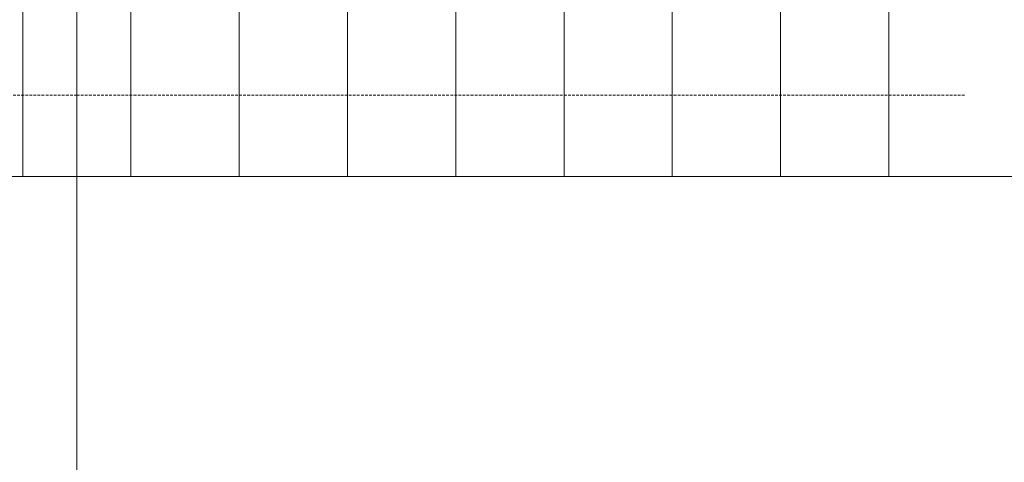
# Model space of a CAD drawing. Units: millimetres. Extents: x 72500 to 120000, y -45000 to -36000.
# Drawn here: x 75489 to 75671, y -44553 to -44471 of the extents above; entities that cross this region are included whole.
import ezdxf

# ---------------------------------------------------------------- set-up
doc = ezdxf.new("R2010")
doc.units = ezdxf.units.MM
doc.linetypes.add('DASHED', pattern=[0.75, 0.5, -0.25])
doc.layers.add('0_Hulplijnen', color=11, linetype='Continuous', lineweight=5, plot=False, transparency=0.8)
doc.layers.add('1_PeilmaatRaster', color=11, linetype='Continuous', plot=False)

# ---------------------------------------------------------------- blocks, each defined once
blk = doc.blocks.new('hulpkader basis 1-4')
at = {"layer": '0_Hulplijnen', "linetype": 'DASHED'}
for p, q in [((-100, -164), (-100, 0)), ((-100, -336), (-100, -500))]:
    blk.add_line(p, q, dxfattribs=at)
at = {"layer": '0_Hulplijnen'}
for points in [[(10, 0), (-115, 0), (-115, -164)], [(-115, -10), (10, -10)], [(-115, -30), (10, -30)], [(-115, -50), (10, -50)], [(-115, -70), (10, -70)], [(-115, -90), (10, -90)], [(-115, -110), (10, -110)], [(-115, -130), (10, -130)], [(-115, -150), (10, -150)], [(10, -500), (-115, -500), (-115, -336)], [(-115, -490), (10, -490)]]:
    blk.add_lwpolyline(points, dxfattribs=at)
blk = doc.blocks.new('*U922')
at = {"layer": '0_Hulplijnen'}
blk.add_line((0, -1500), (0, 1500), dxfattribs=at)
blk = doc.blocks.new('*U923')
at = {"color": 0, "linetype": 'ByBlock', "lineweight": -2, "transparency": 16777216}
blk.add_blockref('*U922', (0, 0), dxfattribs=at)
blk = doc.blocks.new('Productrange_02')
at = {"layer": '0_Hulplijnen'}
blk.add_line((0, 500), (20000, 500), dxfattribs=at)
blk.add_blockref('*U923', (500, 1500))

msp = doc.modelspace()

# ---------------------------------------------------------------- block references
at = {"layer": '0_Hulplijnen', "rotation": 90}
for p in [(75000, -44385.2), (75500, -44385.2)]:
    msp.add_blockref('hulpkader basis 1-4', p, dxfattribs=at)
at = {"layer": '1_PeilmaatRaster'}
msp.add_blockref('Productrange_02', (75000, -45000.2), dxfattribs=at)

doc.saveas('drawing.dxf')
